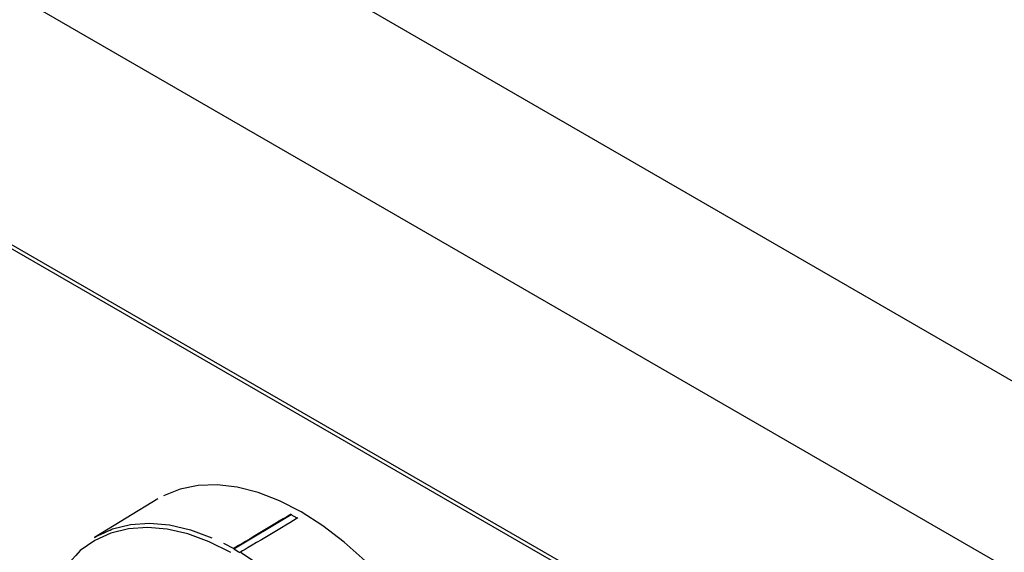
# Model space of a CAD drawing. Extents: x 63 to 239, y -274 to -42.
# Drawn here: x 184 to 191, y -227 to -224 of the extents above; entities that cross this region are included whole.
import ezdxf

# ---------------------------------------------------------------- set-up
doc = ezdxf.new("R2010")
doc.units = 0
doc.header["$MEASUREMENT"] = 0
doc.layers.add('Layer 1', color=7, linetype='Continuous')

# ---------------------------------------------------------------- blocks, each defined once
blk = doc.blocks.new('block 763')
at = {"layer": 'Layer 1', "color": 7, "lineweight": 30, "true_color": 0xffffff}
blk.add_lwpolyline([(185.2384, -226.8263), (184.8299, -227.0739)], dxfattribs=at)
blk = doc.blocks.new('block 1095')
at = {"layer": 'Layer 1', "color": 7, "lineweight": 30, "true_color": 0xffffff}
blk.add_lwpolyline([(159.5936, -210.9536), (198.4841, -233.4047)], dxfattribs=at)
blk = doc.blocks.new('block 1346')
at = {"layer": 'Layer 1', "color": 7, "lineweight": 30, "true_color": 0xffffff}
blk.add_lwpolyline([(185.7266, -227.145), (185.7266, -227.145)], dxfattribs=at)
blk = doc.blocks.new('block 1347')
at = {"layer": 'Layer 1', "color": 7, "lineweight": 30, "true_color": 0xffffff}
blk.add_lwpolyline([(185.7693, -227.1697), (185.7693, -227.1697)], dxfattribs=at)
blk = doc.blocks.new('block 1349')
at = {"layer": 'Layer 1', "color": 7, "lineweight": 30, "true_color": 0xffffff}
blk.add_open_spline([(184.8299, -227.0739), (184.8421, -227.0667), (184.9469, -227.0191), (184.9469, -227.0191), (184.9469, -227.0191), (185.0613, -226.9908), (185.0613, -226.9908), (185.0613, -226.9908), (185.184, -226.9824), (185.184, -226.9824), (185.184, -226.9824), (185.3134, -226.9939), (185.3134, -226.9939), (185.3134, -226.9939), (185.4481, -227.0251), (185.4481, -227.0251), (185.4481, -227.0251), (185.5864, -227.0757), (185.5864, -227.0757)], degree=3, knots=[0, 0, 0, 0, 1, 1, 1, 2, 2, 2, 3, 3, 3, 4, 4, 4, 5, 5, 5, 6, 6, 6, 6], dxfattribs=at)
blk = doc.blocks.new('block 1350')
at = {"layer": 'Layer 1', "color": 7, "lineweight": 30, "true_color": 0xffffff}
blk.add_open_spline([(186.0975, -226.9234), (186.0505, -226.9515), (185.7266, -227.145), (185.7266, -227.145)], degree=3, dxfattribs=at)
blk = doc.blocks.new('block 1351')
at = {"layer": 'Layer 1', "color": 7, "lineweight": 30, "true_color": 0xffffff}
blk.add_open_spline([(186.1402, -226.9481), (186.0932, -226.9762), (185.7693, -227.1697), (185.7693, -227.1697)], degree=3, dxfattribs=at)
blk = doc.blocks.new('block 1352')
at = {"layer": 'Layer 1', "color": 7, "lineweight": 30, "true_color": 0xffffff}
blk.add_lwpolyline([(186.1402, -226.9481), (186.1402, -226.9481)], dxfattribs=at)
blk = doc.blocks.new('block 1353')
at = {"layer": 'Layer 1', "color": 7, "lineweight": 30, "true_color": 0xffffff}
blk.add_open_spline([(187.0623, -229.9857), (187.1447, -229.9313), (187.2292, -229.8517), (187.2292, -229.8517), (187.2292, -229.8517), (187.3012, -229.7551), (187.3012, -229.7551), (187.3012, -229.7551), (187.3598, -229.6426), (187.3598, -229.6426), (187.3598, -229.6426), (187.4044, -229.5155), (187.4044, -229.5155), (187.4044, -229.5155), (187.4345, -229.3753), (187.4345, -229.3753), (187.4345, -229.3753), (187.4496, -229.2237), (187.4496, -229.2237), (187.4496, -229.2237), (187.4496, -229.0624), (187.4496, -229.0624), (187.4496, -229.0624), (187.4345, -228.8933), (187.4345, -228.8933), (187.4345, -228.8933), (187.4044, -228.7185), (187.4044, -228.7185), (187.4044, -228.7185), (187.3598, -228.5399), (187.3598, -228.5399), (187.3598, -228.5399), (187.3012, -228.3597), (187.3012, -228.3597), (187.3012, -228.3597), (187.2292, -228.1799), (187.2292, -228.1799), (187.2292, -228.1799), (187.1447, -228.0027), (187.1447, -228.0027), (187.1447, -228.0027), (187.0486, -227.8302), (187.0486, -227.8302), (187.0486, -227.8302), (186.9422, -227.6643), (186.9422, -227.6643), (186.9422, -227.6643), (186.8266, -227.5071), (186.8266, -227.5071), (186.8266, -227.5071), (186.7032, -227.3603), (186.7032, -227.3603), (186.7032, -227.3603), (186.5734, -227.2257), (186.5734, -227.2257), (186.5734, -227.2257), (186.4389, -227.1049), (186.4389, -227.1049), (186.4389, -227.1049), (186.301, -226.9992), (186.301, -226.9992), (186.301, -226.9992), (186.1616, -226.91), (186.1616, -226.91), (186.1616, -226.91), (186.0221, -226.8382), (186.0221, -226.8382), (186.0221, -226.8382), (185.8843, -226.7848), (185.8843, -226.7848), (185.8843, -226.7848), (185.7497, -226.7502), (185.7497, -226.7502), (185.7497, -226.7502), (185.62, -226.735), (185.62, -226.735), (185.62, -226.735), (185.4966, -226.7393), (185.4966, -226.7393), (185.4966, -226.7393), (185.381, -226.7631), (185.381, -226.7631), (185.381, -226.7631), (185.2745, -226.806), (185.2745, -226.806)], degree=3, knots=[0, 0, 0, 0, 1, 1, 1, 2, 2, 2, 3, 3, 3, 4, 4, 4, 5, 5, 5, 6, 6, 6, 7, 7, 7, 8, 8, 8, 9, 9, 9, 10, 10, 10, 11, 11, 11, 12, 12, 12, 13, 13, 13, 14, 14, 14, 15, 15, 15, 16, 16, 16, 17, 17, 17, 18, 18, 18, 19, 19, 19, 20, 20, 20, 21, 21, 21, 22, 22, 22, 23, 23, 23, 24, 24, 24, 25, 25, 25, 26, 26, 26, 27, 27, 27, 28, 28, 28, 28], dxfattribs=at)
blk = doc.blocks.new('block 1424')
at = {"layer": 'Layer 1', "color": 7, "lineweight": 30, "true_color": 0xffffff}
blk.add_lwpolyline([(186.0975, -226.9234), (186.0975, -226.9281)], dxfattribs=at)
blk = doc.blocks.new('block 1425')
at = {"layer": 'Layer 1', "color": 7, "lineweight": 30, "true_color": 0xffffff}
blk.add_lwpolyline([(186.0975, -226.9281), (185.7267, -227.1497)], dxfattribs=at)
blk = doc.blocks.new('block 1426')
at = {"layer": 'Layer 1', "color": 7, "lineweight": 30, "true_color": 0xffffff}
blk.add_lwpolyline([(185.7267, -227.1497), (185.7267, -227.1497)], dxfattribs=at)
blk = doc.blocks.new('block 1470')
at = {"layer": 'Layer 1', "color": 7, "lineweight": 30, "true_color": 0xffffff}
blk.add_lwpolyline([(186.1362, -226.9505), (186.0975, -226.9281)], dxfattribs=at)
blk = doc.blocks.new('block 3103')
at = {"layer": 'Layer 1', "color": 7, "lineweight": 30, "true_color": 0xffffff}
blk.add_lwpolyline([(198.6631, -230.6396), (159.7534, -208.1776)], dxfattribs=at)
blk = doc.blocks.new('block 3104')
at = {"layer": 'Layer 1', "color": 7, "lineweight": 30, "true_color": 0xffffff}
blk.add_lwpolyline([(198.1793, -231.5846), (159.2697, -209.1225)], dxfattribs=at)
blk = doc.blocks.new('block 3109')
at = {"layer": 'Layer 1', "color": 7, "lineweight": 30, "true_color": 0xffffff}
blk.add_lwpolyline([(198.4795, -233.3768), (159.5698, -210.9147)], dxfattribs=at)
blk = doc.blocks.new('block 3250')
at = {"layer": 'Layer 1', "color": 8, "lineweight": 30, "true_color": 0x808080}
blk.add_open_spline([(185.7075, -227.1704), (185.7075, -227.1704), (185.5687, -227.1018), (185.5687, -227.1018), (185.5687, -227.1018), (185.4318, -227.0517), (185.4318, -227.0517), (185.4318, -227.0517), (185.2984, -227.0209), (185.2984, -227.0209), (185.2984, -227.0209), (185.1703, -227.0095), (185.1703, -227.0095), (185.1703, -227.0095), (185.0488, -227.0179), (185.0488, -227.0179), (185.0488, -227.0179), (184.9355, -227.0459), (184.9355, -227.0459), (184.9355, -227.0459), (184.8317, -227.0931), (184.8317, -227.0931), (184.8317, -227.0931), (184.7387, -227.159), (184.7387, -227.159), (184.6576, -227.2428), (184.5959, -227.3323), (184.5959, -227.3323)], degree=3, knots=[0, 0, 0, 0, 1, 1, 1, 2, 2, 2, 3, 3, 3, 4, 4, 4, 5, 5, 5, 6, 6, 6, 7, 7, 7, 8, 8, 8, 9, 9, 9, 9], dxfattribs=at)
blk = doc.blocks.new('block 3252')
at = {"layer": 'Layer 1', "color": 8, "lineweight": 30, "true_color": 0x808080}
blk.add_lwpolyline([(185.7693, -227.1697), (185.9095, -227.2622), (186.0478, -227.3713), (186.1824, -227.4955), (186.3119, -227.6335), (186.4346, -227.7836), (186.549, -227.9439), (186.6538, -228.1126), (186.7477, -228.2876), (186.8297, -228.4668), (186.8986, -228.6481), (186.9537, -228.8292), (186.9943, -229.0081), (187.02, -229.1825), (187.0304, -229.3503), (187.0282, -229.4677)], dxfattribs=at)
blk = doc.blocks.new('block 3253')
at = {"layer": 'Layer 1', "color": 8, "lineweight": 30, "true_color": 0x808080}
blk.add_lwpolyline([(185.6617, -227.1107), (185.7266, -227.145)], dxfattribs=at)
blk = doc.blocks.new('block 3257')
at = {"layer": 'Layer 1', "color": 8, "lineweight": 30, "true_color": 0x808080}
blk.add_lwpolyline([(185.7657, -227.1722), (185.7267, -227.1497)], dxfattribs=at)

msp = doc.modelspace()

# ---------------------------------------------------------------- block references
at = {"layer": 'Layer 1'}
for name in ['block 3103', 'block 3104', 'block 3109', 'block 1095', 'block 1353', 'block 763', 'block 1350', 'block 1425', 'block 1351', 'block 1424', 'block 1470', 'block 1352', 'block 3250', 'block 1349', 'block 3253', 'block 1346', 'block 1426', 'block 3257', 'block 1347', 'block 3252']:
    msp.add_blockref(name, (0, 0), dxfattribs=at)

doc.saveas('drawing.dxf')
